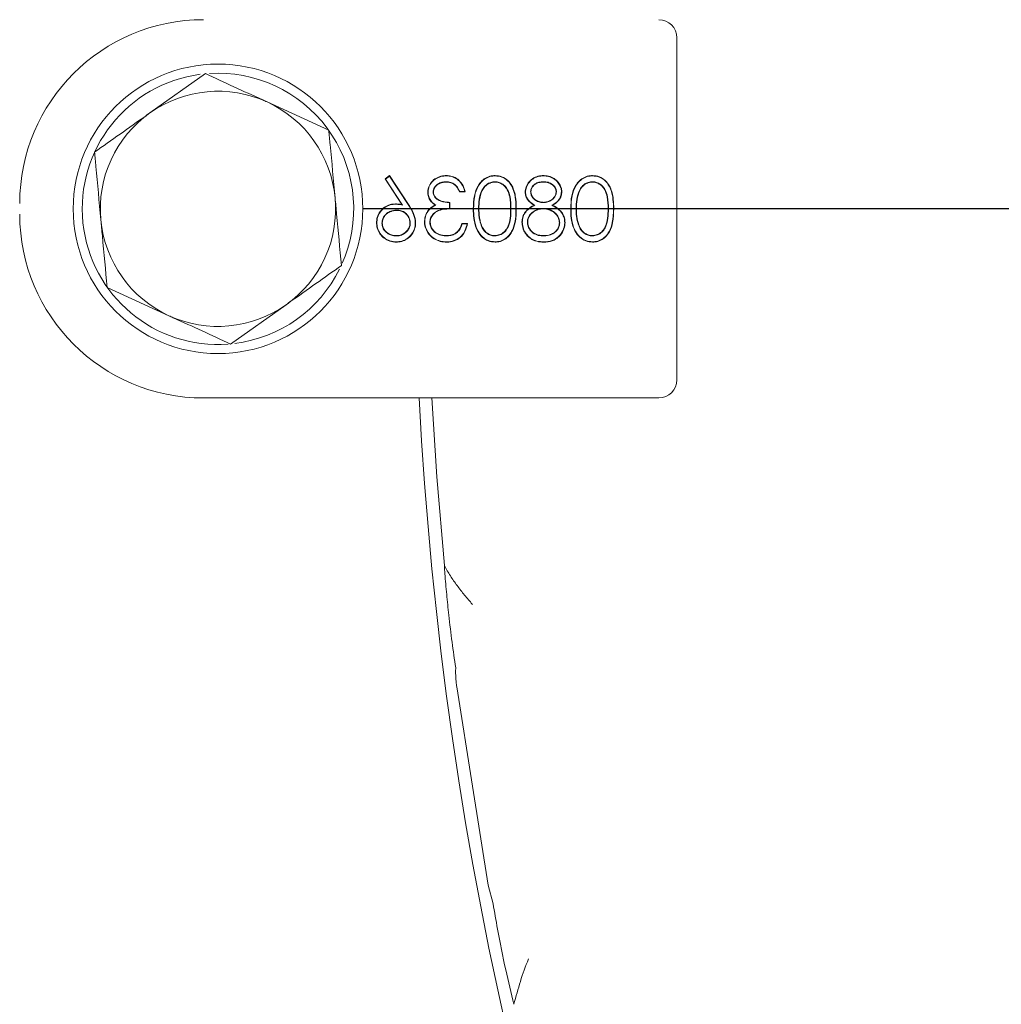
# Model space of a CAD drawing. Extents: x 942 to 4231, y -267 to 2530.
# Drawn here: x 2507 to 2561, y 284 to 339 of the extents above; entities that cross this region are included whole.
import ezdxf

# ---------------------------------------------------------------- set-up
doc = ezdxf.new("R2010")
doc.units = 0
doc.header["$LTSCALE"] = 5
doc.layers.add('SLD-0', color=7, linetype='Continuous')
doc.styles.add('Brunner 2014', font='arial.ttf', dxfattribs={"height": 35})
doc.dimstyles.new('Brunner 2014', dxfattribs={"dimscale": 5, "dimtxt": 35, "dimasz": 5, "dimexe": 3.175, "dimexo": 0, "dimgap": 0.762, "dimtad": 1, "dimdec": 0, "dimrnd": 1e-08, "dimtxsty": 'Brunner 2014', "dimcen": 0.09, "dimdle": 10, "dimclrd": 7, "dimclre": 7, "dimclrt": 7, "dimadec": 1, "dimazin": 2, "dimtfac": 0.666667, "dimtdec": 0, "dimtmove": 0, "dimatfit": 3, "dimldrblk": 'Filled-1', "dimfxl": 1, "dimtolj": 1, "dimlwd": 5, "dimlwe": 5, "dimarcsym": 0})

# ---------------------------------------------------------------- blocks, each defined once
blk = doc.blocks.new('*D118')
at = {"layer": 'Defpoints', "color": 0, "lineweight": 5, "transparency": 16777216}
for p in [(3185.3, 523.805), (2277.694, -49.762), (3185.3, -250.993)]:
    blk.add_point(p, dxfattribs=at)
at = {"layer": 'SLD-0', "color": 7, "linetype": 'Continuous', "lineweight": 5, "transparency": 16777216}
for p, q in [((3185.3, 523.805), (3185.3, -266.868)), ((2277.694, -49.762), (2277.694, -266.868)), ((2302.694, -250.993), (3160.3, -250.993))]:
    blk.add_line(p, q, dxfattribs=at)
at = {"layer": 'SLD-0', "color": 7, "lineweight": 5, "transparency": 16777216}
for points in [[(2302.694, -246.827), (2302.694, -255.16), (2277.694, -250.993)], [(3160.3, -246.827), (3160.3, -255.16), (3185.3, -250.993)]]:
    blk.add_solid(points, dxfattribs=at)
at = {"layer": 'SLD-0', "color": 7, "lineweight": 5, "transparency": 16777216, "insert": (2705.496, -211.443), "char_height": 35, "attachment_point": 2, "style": 'Brunner 2014'}
blk.add_mtext('\\A1;908', dxfattribs=at)
blk = doc.blocks.new('Filled-1')
at = {"color": 0}
for p, q in [((0, 0), (-1, 0.1667)), ((-1, 0.1667), (-1, -0.1667)), ((-1, 0), (0, 0)), ((-1, -0.1667), (0, 0))]:
    blk.add_line(p, q, dxfattribs=at)
at = {"color": 0, "flags": 128}
blk.add_lwpolyline([(-1, -0.1667), (0, 0), (-1, 0.1667), (-1, -0.1667)], dxfattribs=at)
at = {"color": 0}
blk.add_solid([(-1, -0.1667), (0, 0), (-1, 0.1667), (-1, -0.1667)], dxfattribs=at)
blk = doc.blocks.new('*D120')
at = {"layer": 'Defpoints', "color": 0, "lineweight": 5, "transparency": 16777216}
for p in [(2090.837, 627.805), (2507.23, 627.805), (2278.694, -50.762)]:
    blk.add_point(p, dxfattribs=at)
at = {"layer": 'SLD-0', "color": 7, "linetype": 'Continuous', "lineweight": 5, "transparency": 16777216}
for p, q in [((2507.23, 627.805), (2074.962, 627.805)), ((2090.837, -25.762), (2090.837, 602.805)), ((2278.694, -50.762), (2074.962, -50.762))]:
    blk.add_line(p, q, dxfattribs=at)
at = {"layer": 'SLD-0', "color": 7, "lineweight": 5, "transparency": 16777216}
for points in [[(2086.671, 602.805), (2095.004, 602.805), (2090.837, 627.805)], [(2086.671, -25.762), (2095.004, -25.762), (2090.837, -50.762)]]:
    blk.add_solid(points, dxfattribs=at)
at = {"layer": 'SLD-0', "color": 7, "lineweight": 5, "transparency": 16777216, "insert": (2051.287, 288.451), "char_height": 35, "attachment_point": 2, "rotation": 90, "style": 'Brunner 2014'}
blk.add_mtext('\\A1;679', dxfattribs=at)
blk = doc.blocks.new('SW_CENTERMARKSYMBOL_0')
at = {"layer": 'SLD-0', "color": 0}
blk.add_line((5, 0), (207.5, 0), dxfattribs=at)

msp = doc.modelspace()

# ---------------------------------------------------------------- linework, layer by layer
at = {"color": 7, "linetype": 'Continuous', "lineweight": 5}
for p, q in [((2543.43, 337.693), (2543.43, 318.783)), ((2517.385, 335.711), (2514.324, 333.54)), ((2524.206, 332.579), (2520.795, 334.145)), ((2527.564, 330.078), (2527.322, 329.888)), ((2527.322, 329.888), (2528.247, 328.474)), ((2527.346, 329.884), (2527.322, 329.888)), ((2527.559, 330.051), (2527.346, 329.884)), ((2527.346, 329.884), (2528.284, 328.449)), ((2527.559, 330.051), (2527.564, 330.078)), ((2528.593, 328.471), (2527.559, 330.051)), ((2528.608, 328.481), (2527.564, 330.078)), ((2536.051, 330.06), (2536.051, 330.078)), ((2530.691, 329.737), (2530.691, 329.719)), ((2533.383, 329.737), (2533.383, 329.719)), ((2536.068, 329.737), (2536.068, 329.719)), ((2538.768, 329.737), (2538.768, 329.719)), ((2529.691, 329.168), (2529.673, 329.168)), ((2529.969, 329.17), (2529.987, 329.17)), ((2531.423, 329.18), (2531.737, 329.18)), ((2531.435, 329.198), (2531.714, 329.198)), ((2535.076, 329.17), (2535.057, 329.17)), ((2535.353, 329.182), (2535.371, 329.182)), ((2536.781, 329.175), (2536.763, 329.175)), ((2527.884, 328.489), (2527.884, 328.507)), ((2528.284, 328.449), (2528.247, 328.474)), ((2530.118, 328.446), (2530.082, 328.448)), ((2530.866, 328.255), (2530.866, 328.579)), ((2530.884, 328.238), (2530.884, 328.597)), ((2532.204, 328.237), (2532.186, 328.237)), ((2532.481, 328.238), (2532.5, 328.238)), ((2535.593, 328.437), (2535.554, 328.438)), ((2536.048, 328.256), (2536.048, 328.238)), ((2536.056, 328.579), (2536.056, 328.597)), ((2536.527, 328.437), (2536.565, 328.438)), ((2537.588, 328.237), (2537.57, 328.237)), ((2537.866, 328.238), (2537.884, 328.238)), ((2527.95, 328.166), (2527.95, 328.148)), ((2529.717, 328.139), (2529.702, 328.15)), ((2527.142, 327.451), (2527.16, 327.451)), ((2528.704, 327.451), (2528.686, 327.451)), ((2529.789, 327.498), (2529.807, 327.498)), ((2531.871, 327.43), (2531.557, 327.43)), ((2531.849, 327.412), (2531.571, 327.412)), ((2532.615, 327.352), (2532.632, 327.358)), ((2535.174, 327.501), (2535.192, 327.501)), ((2536.96, 327.468), (2536.942, 327.468)), ((2538, 327.352), (2538.017, 327.358)), ((2527.923, 326.739), (2527.923, 326.757)), ((2530.698, 326.739), (2530.699, 326.757)), ((2531.295, 326.932), (2531.283, 326.947)), ((2533.383, 326.739), (2533.383, 326.757)), ((2535.157, 326.794), (2535.143, 326.782)), ((2536.068, 326.739), (2536.068, 326.757)), ((2538.768, 326.739), (2538.768, 326.757)), ((2525.109, 325.613), (2524.952, 325.227)), ((2511.96, 323.897), (2515.371, 322.331)), ((2518.781, 320.765), (2521.843, 322.936)), ((2542.431, 317.783), (2517.283, 317.783)), ((2532.143, 296.333), (2531.275, 301.815)), ((2533.011, 290.851), (2532.143, 296.333)), ((2533.281, 289.83), (2533.011, 290.851))]:
    msp.add_line(p, q, dxfattribs=at)
at = {"color": 7, "linetype": 'Continuous', "lineweight": 5, "flags": 128}
for points in [[(2530.695, 330.06), (2530.695, 330.065), (2530.695, 330.07), (2530.695, 330.078)], [(2533.394, 330.06), (2533.394, 330.065), (2533.394, 330.07), (2533.394, 330.078)], [(2538.778, 330.06), (2538.778, 330.065), (2538.778, 330.07), (2538.778, 330.078)], [(2537.058, 329.18), (2537.064, 329.18), (2537.069, 329.18), (2537.077, 329.18)], [(2526.864, 327.47), (2526.859, 327.47), (2526.853, 327.47), (2526.846, 327.47)], [(2528.981, 327.464), (2528.987, 327.464), (2528.992, 327.464), (2529, 327.464)], [(2529.511, 327.528), (2529.506, 327.528), (2529.501, 327.528), (2529.493, 327.528)], [(2531.571, 327.412), (2531.564, 327.421), (2531.557, 327.43)], [(2534.896, 327.507), (2534.891, 327.507), (2534.885, 327.507), (2534.878, 327.507)], [(2537.238, 327.479), (2537.243, 327.479), (2537.249, 327.479), (2537.256, 327.479)], [(2527.94, 326.416), (2527.94, 326.411), (2527.94, 326.405), (2527.94, 326.398)], [(2530.704, 326.416), (2530.704, 326.411), (2530.704, 326.405), (2530.704, 326.398)], [(2533.394, 326.416), (2533.394, 326.411), (2533.394, 326.405), (2533.394, 326.398)], [(2536.072, 326.416), (2536.072, 326.411), (2536.072, 326.405), (2536.072, 326.398)], [(2538.778, 326.416), (2538.778, 326.411), (2538.778, 326.405), (2538.778, 326.398)], [(2529.9, 317.783), (2530.17, 313.427), (2530.588, 308.515)]]:
    msp.add_lwpolyline(points, dxfattribs=at)
at = {"color": 7, "linetype": 'Continuous', "lineweight": 5}
msp.add_circle((2518.083, 328.238), 8, dxfattribs=at)
for centre, radius, start, end in [((2517.283, 328.538), 10.154, 90, 180), ((2542.431, 337.693), 1, 0, 90), ((2518.083, 328.238), 7.5, 97.5066, 274.2424), ((2518.083, 328.238), 7.5, 339.51, 93.6139), ((2518.083, 328.238), 6.5, 65.3372, 125.3372), ((2518.083, 328.238), 6.5, 5.3372, 65.3372), ((2518.083, 328.238), 6.5, 125.3372, 185.3372), ((2518.083, 328.238), 6.5, 305.3372, 5.3372), ((2517.283, 327.938), 10.154, 180, 270), ((2518.083, 328.238), 6.5, 185.3372, 245.3372), ((2518.083, 328.238), 7.5, 277.1499, 333.6316), ((2518.083, 328.238), 6.5, 245.3372, 305.3372), ((2542.431, 318.783), 1, 270, 0), ((2733.583, 328.238), 204.65, 182.92846, 225)]:
    msp.add_arc(centre, radius, start, end, dxfattribs=at)
for points, knots in [([(2520.795, 334.145), (2520.714, 334.182), (2519.563, 334.711), (2518.434, 335.229), (2517.385, 335.711)], [0, 0, 0, 0, 0.0702148, 1, 1, 1, 1]), ([(2514.324, 333.54), (2514.251, 333.489), (2513.217, 332.756), (2512.204, 332.038), (2511.262, 331.37)], [0, 0, 0, 0, 0.0702148, 1, 1, 1, 1]), ([(2524.555, 328.843), (2524.462, 329.835), (2524.344, 331.1), (2524.23, 332.316), (2524.206, 332.579)], [0, 0, 0, 0, 0.784106, 1, 1, 1, 1]), ([(2511.262, 331.37), (2511.287, 331.107), (2511.4, 329.89), (2511.519, 328.625), (2511.611, 327.633)], [0, 0, 0, 0, 0.215894, 1, 1, 1, 1]), ([(2530.695, 330.078), (2530.652, 330.076), (2530.492, 330.071), (2530.217, 329.993), (2529.923, 329.795), (2529.717, 329.505), (2529.687, 329.281), (2529.673, 329.168)], [0, 0, 0, 0, 0.084668, 0.3179349, 0.556547, 0.7779349, 1, 1, 1, 1]), ([(2530.695, 330.06), (2530.652, 330.058), (2530.494, 330.053), (2530.222, 329.975), (2529.934, 329.78), (2529.733, 329.495), (2529.705, 329.277), (2529.691, 329.168)], [0, 0, 0, 0, 0.086279, 0.320497, 0.55962, 0.78086, 1, 1, 1, 1]), ([(2531.737, 329.18), (2531.726, 329.222), (2531.681, 329.403), (2531.546, 329.681), (2531.265, 329.936), (2530.973, 330.061), (2530.777, 330.073), (2530.695, 330.078)], [0, 0, 0, 0, 0.085823, 0.376795, 0.605983, 0.835502, 1, 1, 1, 1]), ([(2531.714, 329.198), (2531.703, 329.24), (2531.655, 329.419), (2531.515, 329.691), (2531.235, 329.933), (2530.954, 330.046), (2530.769, 330.056), (2530.695, 330.06)], [0, 0, 0, 0, 0.088655, 0.386033, 0.616479, 0.84719, 1, 1, 1, 1]), ([(2533.394, 330.078), (2533.351, 330.076), (2533.196, 330.072), (2532.933, 329.994), (2532.648, 329.795), (2532.391, 329.451), (2532.206, 328.918), (2532.193, 328.48), (2532.186, 328.237)], [0, 0, 0, 0, 0.051906, 0.188699, 0.326438, 0.468411, 0.704553, 1, 1, 1, 1]), ([(2533.394, 330.06), (2533.351, 330.058), (2533.198, 330.054), (2532.938, 329.976), (2532.658, 329.779), (2532.406, 329.439), (2532.224, 328.912), (2532.211, 328.478), (2532.204, 328.237)], [0, 0, 0, 0, 0.052514, 0.188922, 0.32604, 0.467199, 0.704079, 1, 1, 1, 1]), ([(2534.564, 328.237), (2534.563, 328.279), (2534.562, 328.492), (2534.536, 328.923), (2534.399, 329.435), (2534.11, 329.819), (2533.778, 330.038), (2533.521, 330.064), (2533.394, 330.078)], [0, 0, 0, 0, 0.052291, 0.261797, 0.529508, 0.686576, 0.844561, 1, 1, 1, 1]), ([(2534.546, 328.237), (2534.545, 328.279), (2534.544, 328.492), (2534.518, 328.919), (2534.382, 329.426), (2534.098, 329.805), (2533.772, 330.02), (2533.519, 330.047), (2533.394, 330.06)], [0, 0, 0, 0, 0.052906, 0.264881, 0.531823, 0.688201, 0.845512, 1, 1, 1, 1]), ([(2536.051, 330.078), (2536.008, 330.076), (2535.856, 330.071), (2535.597, 329.997), (2535.319, 329.81), (2535.122, 329.539), (2535.063, 329.309), (2535.058, 329.186), (2535.057, 329.17)], [0, 0, 0, 0, 0.086052, 0.306691, 0.532652, 0.752073, 0.967388, 1, 1, 1, 1]), ([(2536.051, 330.06), (2536.008, 330.058), (2535.858, 330.053), (2535.603, 329.979), (2535.329, 329.794), (2535.138, 329.528), (2535.081, 329.303), (2535.076, 329.184), (2535.076, 329.17)], [0, 0, 0, 0, 0.087731, 0.309268, 0.535687, 0.754812, 0.96985, 1, 1, 1, 1]), ([(2537.077, 329.18), (2537.074, 329.222), (2537.068, 329.347), (2536.992, 329.551), (2536.833, 329.781), (2536.584, 329.965), (2536.307, 330.064), (2536.124, 330.074), (2536.051, 330.078)], [0, 0, 0, 0, 0.084969, 0.247407, 0.425472, 0.636639, 0.853741, 1, 1, 1, 1]), ([(2537.058, 329.18), (2537.056, 329.222), (2537.05, 329.345), (2536.974, 329.546), (2536.816, 329.772), (2536.57, 329.951), (2536.3, 330.047), (2536.122, 330.056), (2536.051, 330.06)], [0, 0, 0, 0, 0.08661, 0.249511, 0.428073, 0.638879, 0.856501, 1, 1, 1, 1]), ([(2538.778, 330.078), (2538.736, 330.076), (2538.581, 330.072), (2538.318, 329.994), (2538.032, 329.795), (2537.776, 329.451), (2537.59, 328.918), (2537.577, 328.48), (2537.57, 328.237)], [0, 0, 0, 0, 0.0519058, 0.1886985, 0.3264376, 0.4684106, 0.7045526, 1, 1, 1, 1]), ([(2538.778, 330.06), (2538.736, 330.058), (2538.582, 330.054), (2538.323, 329.976), (2538.043, 329.779), (2537.79, 329.439), (2537.608, 328.912), (2537.595, 328.478), (2537.588, 328.237)], [0, 0, 0, 0, 0.052514, 0.188922, 0.32604, 0.467199, 0.704079, 1, 1, 1, 1]), ([(2539.948, 328.237), (2539.948, 328.279), (2539.946, 328.492), (2539.92, 328.923), (2539.784, 329.435), (2539.495, 329.819), (2539.163, 330.038), (2538.906, 330.064), (2538.778, 330.078)], [0, 0, 0, 0, 0.052291, 0.261797, 0.529508, 0.686576, 0.844561, 1, 1, 1, 1]), ([(2539.93, 328.237), (2539.93, 328.279), (2539.928, 328.492), (2539.902, 328.919), (2539.767, 329.426), (2539.482, 329.805), (2539.156, 330.02), (2538.903, 330.047), (2538.778, 330.06)], [0, 0, 0, 0, 0.052906, 0.264881, 0.531823, 0.688201, 0.845512, 1, 1, 1, 1]), ([(2529.969, 329.17), (2529.972, 329.213), (2529.978, 329.299), (2530.042, 329.439), (2530.162, 329.57), (2530.343, 329.685), (2530.529, 329.731), (2530.649, 329.735), (2530.691, 329.737)], [0, 0, 0, 0, 0.126503, 0.253377, 0.445284, 0.644207, 0.877599, 1, 1, 1, 1]), ([(2529.987, 329.17), (2529.987, 329.175), (2529.987, 329.186), (2529.988, 329.202), (2529.989, 329.218), (2529.991, 329.234), (2529.993, 329.249), (2529.996, 329.265), (2530, 329.281), (2530.004, 329.296), (2530.009, 329.311), (2530.014, 329.326), (2530.02, 329.341), (2530.026, 329.356), (2530.033, 329.37), (2530.04, 329.385), (2530.048, 329.399), (2530.056, 329.412), (2530.065, 329.426), (2530.074, 329.439), (2530.084, 329.452), (2530.094, 329.464), (2530.104, 329.476), (2530.115, 329.488), (2530.126, 329.5), (2530.137, 329.511), (2530.148, 329.522), (2530.16, 329.533), (2530.172, 329.544), (2530.184, 329.554), (2530.197, 329.564), (2530.21, 329.574), (2530.22, 329.582), (2530.231, 329.589), (2530.242, 329.597), (2530.255, 329.606), (2530.269, 329.614), (2530.283, 329.622), (2530.297, 329.63), (2530.311, 329.637), (2530.325, 329.644), (2530.34, 329.651), (2530.355, 329.657), (2530.37, 329.663), (2530.384, 329.669), (2530.4, 329.674), (2530.415, 329.679), (2530.43, 329.684), (2530.443, 329.687), (2530.456, 329.691), (2530.469, 329.694), (2530.484, 329.697), (2530.5, 329.701), (2530.516, 329.703), (2530.531, 329.706), (2530.547, 329.709), (2530.563, 329.711), (2530.579, 329.713), (2530.595, 329.714), (2530.611, 329.715), (2530.627, 329.716), (2530.643, 329.717), (2530.659, 329.718), (2530.675, 329.718), (2530.685, 329.719), (2530.691, 329.719)], [0, 0, 0, 0, 0.016122, 0.032245, 0.04837, 0.064497, 0.080623, 0.096748, 0.112873, 0.128997, 0.145121, 0.161246, 0.17737, 0.193495, 0.20962, 0.225745, 0.24187, 0.257995, 0.274119, 0.290243, 0.306368, 0.322492, 0.338616, 0.354739, 0.370863, 0.386987, 0.40311, 0.419234, 0.435357, 0.45148, 0.467603, 0.483726, 0.499849, 0.507911, 0.524034, 0.540158, 0.556281, 0.572405, 0.588528, 0.604652, 0.620775, 0.636899, 0.653022, 0.669145, 0.685268, 0.701392, 0.717515, 0.733638, 0.749761, 0.757823, 0.773946, 0.790069, 0.806192, 0.822314, 0.838437, 0.85456, 0.870683, 0.886806, 0.902929, 0.919052, 0.935175, 0.951297, 0.96742, 0.98371, 1, 1, 1, 1]), ([(2530.691, 329.737), (2530.734, 329.735), (2530.861, 329.73), (2531.066, 329.667), (2531.294, 329.485), (2531.383, 329.304), (2531.435, 329.198)], [0, 0, 0, 0, 0.130687, 0.389743, 0.642527, 1, 1, 1, 1]), ([(2530.691, 329.719), (2530.733, 329.717), (2530.859, 329.712), (2531.06, 329.65), (2531.284, 329.468), (2531.371, 329.288), (2531.423, 329.18)], [0, 0, 0, 0, 0.131905, 0.387418, 0.636126, 1, 1, 1, 1]), ([(2532.481, 328.238), (2532.482, 328.281), (2532.484, 328.494), (2532.519, 328.88), (2532.665, 329.305), (2532.905, 329.58), (2533.14, 329.714), (2533.309, 329.73), (2533.383, 329.737)], [0, 0, 0, 0, 0.065743, 0.329683, 0.596147, 0.74087, 0.885655, 1, 1, 1, 1]), ([(2532.5, 328.238), (2532.5, 328.281), (2532.502, 328.494), (2532.538, 328.879), (2532.684, 329.303), (2532.924, 329.571), (2533.152, 329.698), (2533.313, 329.712), (2533.383, 329.719)], [0, 0, 0, 0, 0.066722, 0.334606, 0.605166, 0.748102, 0.890994, 1, 1, 1, 1]), ([(2533.383, 329.737), (2533.426, 329.735), (2533.542, 329.729), (2533.727, 329.661), (2533.931, 329.519), (2534.119, 329.265), (2534.258, 328.823), (2534.264, 328.462), (2534.268, 328.238)], [0, 0, 0, 0, 0.065719, 0.178335, 0.29854, 0.444667, 0.656595, 1, 1, 1, 1]), ([(2533.383, 329.719), (2533.426, 329.716), (2533.54, 329.71), (2533.722, 329.643), (2533.922, 329.503), (2534.104, 329.252), (2534.24, 328.817), (2534.246, 328.459), (2534.25, 328.238)], [0, 0, 0, 0, 0.066699, 0.178572, 0.297928, 0.443041, 0.655393, 1, 1, 1, 1]), ([(2535.353, 329.182), (2535.357, 329.225), (2535.365, 329.324), (2535.45, 329.481), (2535.595, 329.627), (2535.817, 329.724), (2535.979, 329.732), (2536.068, 329.737)], [0, 0, 0, 0, 0.1281, 0.295403, 0.519214, 0.732857, 1, 1, 1, 1]), ([(2535.371, 329.182), (2535.375, 329.225), (2535.384, 329.323), (2535.469, 329.475), (2535.611, 329.616), (2535.826, 329.707), (2535.982, 329.714), (2536.068, 329.719)], [0, 0, 0, 0, 0.131962, 0.299706, 0.523119, 0.736082, 1, 1, 1, 1]), ([(2536.068, 329.737), (2536.111, 329.736), (2536.24, 329.732), (2536.452, 329.671), (2536.639, 329.532), (2536.76, 329.359), (2536.774, 329.238), (2536.781, 329.175)], [0, 0, 0, 0, 0.127592, 0.386183, 0.642273, 0.811817, 1, 1, 1, 1]), ([(2536.068, 329.719), (2536.111, 329.717), (2536.24, 329.713), (2536.388, 329.67), (2536.49, 329.612), (2536.52, 329.592), (2536.536, 329.58), (2536.549, 329.571), (2536.561, 329.561), (2536.573, 329.552), (2536.585, 329.542), (2536.596, 329.531), (2536.607, 329.521), (2536.618, 329.51), (2536.629, 329.499), (2536.639, 329.488), (2536.649, 329.476), (2536.659, 329.464), (2536.669, 329.452), (2536.678, 329.44), (2536.686, 329.427), (2536.695, 329.414), (2536.703, 329.401), (2536.71, 329.387), (2536.717, 329.374), (2536.724, 329.36), (2536.73, 329.346), (2536.735, 329.331), (2536.74, 329.317), (2536.745, 329.302), (2536.749, 329.287), (2536.752, 329.272), (2536.756, 329.257), (2536.758, 329.242), (2536.76, 329.227), (2536.761, 329.211), (2536.762, 329.194), (2536.762, 329.182), (2536.763, 329.175)], [0, 0, 0, 0, 0.130881, 0.396325, 0.459273, 0.490724, 0.506446, 0.522168, 0.537891, 0.553613, 0.569336, 0.585058, 0.600781, 0.616503, 0.632226, 0.647949, 0.663671, 0.679394, 0.695117, 0.71084, 0.726563, 0.742286, 0.75801, 0.773734, 0.789459, 0.805183, 0.820907, 0.83663, 0.852353, 0.868076, 0.883799, 0.899523, 0.915247, 0.930971, 0.946697, 0.962422, 0.978145, 1, 1, 1, 1]), ([(2537.866, 328.238), (2537.867, 328.281), (2537.869, 328.494), (2537.904, 328.88), (2538.049, 329.305), (2538.29, 329.58), (2538.525, 329.714), (2538.693, 329.73), (2538.768, 329.737)], [0, 0, 0, 0, 0.0657431, 0.3296833, 0.5961471, 0.7408705, 0.8856555, 1, 1, 1, 1]), ([(2537.884, 328.238), (2537.885, 328.281), (2537.887, 328.494), (2537.923, 328.879), (2538.068, 329.303), (2538.309, 329.571), (2538.537, 329.698), (2538.698, 329.712), (2538.768, 329.719)], [0, 0, 0, 0, 0.066722, 0.334606, 0.605166, 0.748102, 0.890994, 1, 1, 1, 1]), ([(2538.768, 329.737), (2538.81, 329.735), (2538.926, 329.729), (2539.112, 329.661), (2539.316, 329.519), (2539.504, 329.265), (2539.642, 328.823), (2539.649, 328.462), (2539.653, 328.238)], [0, 0, 0, 0, 0.065719, 0.178335, 0.29854, 0.444667, 0.656595, 1, 1, 1, 1]), ([(2538.768, 329.719), (2538.81, 329.716), (2538.925, 329.71), (2539.107, 329.643), (2539.306, 329.503), (2539.489, 329.252), (2539.624, 328.817), (2539.631, 328.459), (2539.634, 328.238)], [0, 0, 0, 0, 0.066699, 0.178572, 0.297928, 0.443041, 0.655393, 1, 1, 1, 1]), ([(2524.904, 325.106), (2524.816, 326.048), (2524.701, 327.28), (2524.583, 328.545), (2524.555, 328.843)], [0, 0, 0, 0, 0.764304, 1, 1, 1, 1]), ([(2529.673, 329.168), (2529.674, 329.126), (2529.679, 328.997), (2529.745, 328.788), (2529.892, 328.585), (2530.022, 328.491), (2530.082, 328.448)], [0, 0, 0, 0, 0.147935, 0.446045, 0.745658, 1, 1, 1, 1]), ([(2529.691, 329.168), (2529.692, 329.126), (2529.697, 328.999), (2529.762, 328.794), (2529.914, 328.588), (2530.05, 328.493), (2530.118, 328.446)], [0, 0, 0, 0, 0.145647, 0.432656, 0.720766, 1, 1, 1, 1]), ([(2530.866, 328.579), (2530.824, 328.58), (2530.629, 328.586), (2530.371, 328.653), (2530.13, 328.801), (2530.011, 328.95), (2529.973, 329.084), (2529.969, 329.156), (2529.969, 329.17)], [0, 0, 0, 0, 0.108014, 0.494127, 0.655339, 0.818182, 0.964863, 1, 1, 1, 1]), ([(2530.884, 328.597), (2530.842, 328.598), (2530.651, 328.602), (2530.397, 328.664), (2530.155, 328.803), (2530.039, 328.94), (2529.992, 329.072), (2529.988, 329.145), (2529.987, 329.17)], [0, 0, 0, 0, 0.108867, 0.488175, 0.650366, 0.814426, 0.935886, 1, 1, 1, 1]), ([(2531.435, 329.198), (2531.433, 329.195), (2531.429, 329.189), (2531.425, 329.183), (2531.423, 329.18)], [0, 0, 0, 0, 0.5, 1, 1, 1, 1]), ([(2531.714, 329.198), (2531.718, 329.195), (2531.725, 329.189), (2531.733, 329.183), (2531.737, 329.18)], [0, 0, 0, 0, 0.5, 1, 1, 1, 1]), ([(2535.057, 329.17), (2535.059, 329.127), (2535.064, 329.009), (2535.128, 328.819), (2535.291, 328.6), (2535.456, 328.498), (2535.554, 328.438)], [0, 0, 0, 0, 0.137324, 0.380899, 0.631902, 1, 1, 1, 1]), ([(2535.076, 329.17), (2535.077, 329.127), (2535.082, 329.01), (2535.146, 328.824), (2535.313, 328.602), (2535.486, 328.5), (2535.593, 328.437)], [0, 0, 0, 0, 0.1352775, 0.3698137, 0.6110646, 1, 1, 1, 1]), ([(2536.056, 328.579), (2536.013, 328.581), (2535.884, 328.587), (2535.688, 328.656), (2535.502, 328.798), (2535.38, 328.979), (2535.362, 329.117), (2535.353, 329.182)], [0, 0, 0, 0, 0.125644, 0.380106, 0.594857, 0.809918, 1, 1, 1, 1]), ([(2536.056, 328.597), (2536.05, 328.597), (2536.04, 328.597), (2536.024, 328.598), (2536.008, 328.599), (2535.992, 328.6), (2535.976, 328.601), (2535.96, 328.603), (2535.944, 328.605), (2535.928, 328.607), (2535.913, 328.61), (2535.897, 328.613), (2535.881, 328.617), (2535.866, 328.621), (2535.851, 328.625), (2535.835, 328.629), (2535.82, 328.634), (2535.805, 328.639), (2535.79, 328.645), (2535.775, 328.65), (2535.76, 328.656), (2535.745, 328.663), (2535.731, 328.669), (2535.716, 328.676), (2535.702, 328.683), (2535.688, 328.691), (2535.674, 328.699), (2535.66, 328.707), (2535.647, 328.715), (2535.634, 328.724), (2535.62, 328.733), (2535.608, 328.743), (2535.595, 328.753), (2535.583, 328.763), (2535.57, 328.773), (2535.559, 328.784), (2535.549, 328.793), (2535.54, 328.802), (2535.53, 328.812), (2535.519, 328.824), (2535.509, 328.836), (2535.499, 328.848), (2535.489, 328.861), (2535.479, 328.874), (2535.47, 328.887), (2535.461, 328.9), (2535.453, 328.914), (2535.445, 328.927), (2535.437, 328.941), (2535.43, 328.956), (2535.423, 328.97), (2535.416, 328.984), (2535.409, 328.999), (2535.403, 329.014), (2535.398, 329.029), (2535.393, 329.041), (2535.39, 329.054), (2535.386, 329.067), (2535.382, 329.082), (2535.379, 329.098), (2535.377, 329.114), (2535.375, 329.13), (2535.374, 329.146), (2535.372, 329.163), (2535.372, 329.175), (2535.371, 329.182)], [0, 0, 0, 0, 0.016062, 0.032124, 0.048186, 0.064249, 0.080311, 0.096374, 0.112438, 0.128501, 0.144564, 0.160627, 0.17669, 0.192753, 0.208815, 0.224878, 0.240941, 0.257004, 0.273066, 0.289129, 0.305192, 0.321255, 0.337317, 0.35338, 0.369443, 0.385506, 0.401569, 0.417632, 0.433695, 0.449758, 0.465821, 0.481885, 0.497948, 0.514011, 0.530074, 0.546138, 0.562201, 0.570232, 0.586295, 0.602359, 0.618422, 0.634485, 0.650549, 0.666612, 0.682675, 0.698739, 0.714802, 0.730865, 0.746929, 0.762991, 0.779054, 0.795117, 0.81118, 0.827244, 0.843308, 0.859372, 0.867403, 0.883468, 0.899534, 0.915599, 0.931663, 0.947727, 0.96379, 0.979853, 1, 1, 1, 1]), ([(2536.781, 329.175), (2536.777, 329.132), (2536.769, 329.034), (2536.686, 328.876), (2536.533, 328.724), (2536.312, 328.601), (2536.143, 328.586), (2536.056, 328.579)], [0, 0, 0, 0, 0.124874, 0.282, 0.508411, 0.748557, 1, 1, 1, 1]), ([(2536.763, 329.175), (2536.759, 329.132), (2536.751, 329.035), (2536.666, 328.88), (2536.513, 328.731), (2536.297, 328.616), (2536.136, 328.603), (2536.056, 328.597)], [0, 0, 0, 0, 0.128476, 0.286873, 0.518127, 0.761546, 1, 1, 1, 1]), ([(2536.527, 328.437), (2536.564, 328.457), (2536.698, 328.529), (2536.886, 328.682), (2537.032, 328.927), (2537.05, 329.097), (2537.058, 329.18)], [0, 0, 0, 0, 0.1329661, 0.4730705, 0.7428696, 1, 1, 1, 1]), ([(2536.565, 328.438), (2536.603, 328.458), (2536.735, 328.53), (2536.918, 328.692), (2537.054, 328.937), (2537.069, 329.103), (2537.077, 329.18)], [0, 0, 0, 0, 0.135024, 0.477636, 0.757366, 1, 1, 1, 1]), ([(2527.884, 328.507), (2527.842, 328.506), (2527.686, 328.501), (2527.421, 328.427), (2527.14, 328.224), (2526.929, 327.944), (2526.853, 327.673), (2526.847, 327.514), (2526.846, 327.47)], [0, 0, 0, 0, 0.078501, 0.286361, 0.494282, 0.706842, 0.919378, 1, 1, 1, 1]), ([(2527.884, 328.489), (2527.842, 328.488), (2527.688, 328.483), (2527.428, 328.409), (2527.152, 328.21), (2526.946, 327.935), (2526.871, 327.669), (2526.866, 327.513), (2526.864, 327.47)], [0, 0, 0, 0, 0.079898, 0.287029, 0.494801, 0.707527, 0.919806, 1, 1, 1, 1]), ([(2528.247, 328.474), (2528.205, 328.48), (2528.124, 328.493), (2528.003, 328.504), (2527.924, 328.506), (2527.884, 328.507)], [0, 0, 0, 0, 0.350476, 0.674671, 1, 1, 1, 1]), ([(2528.284, 328.449), (2528.242, 328.456), (2528.155, 328.47), (2528.022, 328.486), (2527.93, 328.488), (2527.884, 328.489)], [0, 0, 0, 0, 0.3172007, 0.6577749, 1, 1, 1, 1]), ([(2528.981, 327.464), (2528.98, 327.507), (2528.972, 327.699), (2528.858, 328.054), (2528.685, 328.326), (2528.593, 328.471)], [0, 0, 0, 0, 0.116945, 0.529383, 1, 1, 1, 1]), ([(2529, 327.464), (2528.998, 327.507), (2528.99, 327.7), (2528.876, 328.059), (2528.702, 328.334), (2528.608, 328.481)], [0, 0, 0, 0, 0.115822, 0.527246, 1, 1, 1, 1]), ([(2530.082, 328.448), (2530.043, 328.43), (2529.966, 328.392), (2529.832, 328.299), (2529.753, 328.208), (2529.702, 328.15)], [0, 0, 0, 0, 0.262141, 0.524901, 1, 1, 1, 1]), ([(2530.118, 328.446), (2530.079, 328.427), (2530.002, 328.391), (2529.895, 328.322), (2529.797, 328.238), (2529.744, 328.172), (2529.717, 328.139)], [0, 0, 0, 0, 0.250112, 0.500947, 0.747996, 1, 1, 1, 1]), ([(2529.789, 327.498), (2529.792, 327.541), (2529.798, 327.653), (2529.874, 327.841), (2530.031, 328.031), (2530.303, 328.19), (2530.594, 328.236), (2530.798, 328.25), (2530.866, 328.255)], [0, 0, 0, 0, 0.087198, 0.228665, 0.407033, 0.581295, 0.860806, 1, 1, 1, 1]), ([(2529.807, 327.498), (2529.81, 327.54), (2529.816, 327.651), (2529.893, 327.836), (2530.047, 328.021), (2530.317, 328.175), (2530.608, 328.22), (2530.814, 328.233), (2530.884, 328.238)], [0, 0, 0, 0, 0.087809, 0.226972, 0.402843, 0.574103, 0.855285, 1, 1, 1, 1]), ([(2530.866, 328.579), (2530.869, 328.582), (2530.875, 328.588), (2530.881, 328.594), (2530.884, 328.597)], [0, 0, 0, 0, 0.5, 1, 1, 1, 1]), ([(2530.866, 328.255), (2530.869, 328.252), (2530.875, 328.247), (2530.881, 328.241), (2530.884, 328.238)], [0, 0, 0, 0, 0.5, 1, 1, 1, 1]), ([(2532.186, 328.237), (2532.186, 328.194), (2532.189, 327.981), (2532.218, 327.553), (2532.372, 327.046), (2532.663, 326.66), (2533.003, 326.439), (2533.265, 326.412), (2533.394, 326.398)], [0, 0, 0, 0, 0.051982, 0.260336, 0.522888, 0.68282, 0.843677, 1, 1, 1, 1]), ([(2532.204, 328.237), (2532.204, 328.194), (2532.207, 327.981), (2532.236, 327.555), (2532.389, 327.054), (2532.676, 326.673), (2533.011, 326.456), (2533.267, 326.43), (2533.394, 326.416)], [0, 0, 0, 0, 0.0525902, 0.2633898, 0.5258079, 0.6849358, 0.8449948, 1, 1, 1, 1]), ([(2532.615, 327.352), (2532.602, 327.392), (2532.561, 327.514), (2532.516, 327.723), (2532.487, 327.979), (2532.483, 328.152), (2532.481, 328.238)], [0, 0, 0, 0, 0.141897, 0.426276, 0.712121, 1, 1, 1, 1]), ([(2532.632, 327.358), (2532.619, 327.398), (2532.578, 327.52), (2532.533, 327.728), (2532.505, 327.983), (2532.501, 328.153), (2532.5, 328.238)], [0, 0, 0, 0, 0.142885, 0.429255, 0.713634, 1, 1, 1, 1]), ([(2534.268, 328.238), (2534.268, 328.195), (2534.266, 327.982), (2534.245, 327.624), (2534.127, 327.22), (2533.92, 326.943), (2533.67, 326.775), (2533.477, 326.751), (2533.383, 326.739)], [0, 0, 0, 0, 0.065722, 0.329133, 0.551782, 0.703356, 0.855364, 1, 1, 1, 1]), ([(2534.25, 328.238), (2534.249, 328.195), (2534.247, 327.982), (2534.227, 327.628), (2534.11, 327.229), (2533.909, 326.958), (2533.664, 326.792), (2533.475, 326.769), (2533.383, 326.757)], [0, 0, 0, 0, 0.0666946, 0.3340096, 0.5539924, 0.7048771, 0.8562164, 1, 1, 1, 1]), ([(2533.394, 326.398), (2533.436, 326.4), (2533.591, 326.404), (2533.848, 326.483), (2534.129, 326.68), (2534.372, 327.014), (2534.547, 327.547), (2534.558, 327.982), (2534.564, 328.237)], [0, 0, 0, 0, 0.052351, 0.189737, 0.322521, 0.467424, 0.689151, 1, 1, 1, 1]), ([(2533.394, 326.416), (2533.436, 326.418), (2533.589, 326.423), (2533.842, 326.5), (2534.118, 326.695), (2534.356, 327.024), (2534.529, 327.552), (2534.54, 327.984), (2534.546, 328.237)], [0, 0, 0, 0, 0.052969, 0.189471, 0.321698, 0.46561, 0.687494, 1, 1, 1, 1]), ([(2535.554, 328.438), (2535.517, 328.418), (2535.355, 328.333), (2535.122, 328.162), (2534.93, 327.871), (2534.882, 327.649), (2534.878, 327.528), (2534.878, 327.507)], [0, 0, 0, 0, 0.105256, 0.451675, 0.700569, 0.949969, 1, 1, 1, 1]), ([(2535.593, 328.437), (2535.555, 328.418), (2535.39, 328.332), (2535.151, 328.166), (2534.953, 327.879), (2534.9, 327.656), (2534.897, 327.532), (2534.896, 327.507)], [0, 0, 0, 0, 0.104075, 0.454638, 0.696794, 0.939568, 1, 1, 1, 1]), ([(2535.174, 327.501), (2535.176, 327.544), (2535.182, 327.656), (2535.26, 327.849), (2535.431, 328.045), (2535.677, 328.203), (2535.898, 328.252), (2536.024, 328.256), (2536.048, 328.256)], [0, 0, 0, 0, 0.100631, 0.263227, 0.479127, 0.702881, 0.942192, 1, 1, 1, 1]), ([(2535.192, 327.501), (2535.194, 327.544), (2535.201, 327.654), (2535.278, 327.843), (2535.447, 328.034), (2535.689, 328.189), (2535.904, 328.234), (2536.026, 328.237), (2536.048, 328.238)], [0, 0, 0, 0, 0.1029362, 0.2646603, 0.4817621, 0.7071662, 0.9459059, 1, 1, 1, 1]), ([(2536.048, 328.256), (2536.091, 328.255), (2536.239, 328.25), (2536.491, 328.182), (2536.737, 328.004), (2536.908, 327.775), (2536.957, 327.585), (2536.96, 327.483), (2536.96, 327.468)], [0, 0, 0, 0, 0.096031, 0.335155, 0.572116, 0.768717, 0.966717, 1, 1, 1, 1]), ([(2536.048, 328.238), (2536.091, 328.237), (2536.219, 328.232), (2536.45, 328.177), (2536.699, 328.017), (2536.883, 327.789), (2536.938, 327.589), (2536.941, 327.488), (2536.942, 327.468)], [0, 0, 0, 0, 0.098122, 0.295965, 0.536108, 0.76808, 0.953627, 1, 1, 1, 1]), ([(2537.238, 327.479), (2537.236, 327.521), (2537.231, 327.65), (2537.169, 327.874), (2536.982, 328.153), (2536.74, 328.327), (2536.569, 328.415), (2536.527, 328.437)], [0, 0, 0, 0, 0.101355, 0.306034, 0.542252, 0.886205, 1, 1, 1, 1]), ([(2537.256, 327.479), (2537.254, 327.521), (2537.249, 327.65), (2537.188, 327.876), (2537.003, 328.159), (2536.766, 328.332), (2536.601, 328.419), (2536.565, 328.438)], [0, 0, 0, 0, 0.102516, 0.309467, 0.5528, 0.901979, 1, 1, 1, 1]), ([(2537.57, 328.237), (2537.571, 328.194), (2537.573, 327.981), (2537.602, 327.553), (2537.757, 327.046), (2538.048, 326.66), (2538.388, 326.439), (2538.649, 326.412), (2538.778, 326.398)], [0, 0, 0, 0, 0.051982, 0.260336, 0.522888, 0.68282, 0.843677, 1, 1, 1, 1]), ([(2537.588, 328.237), (2537.589, 328.194), (2537.592, 327.981), (2537.62, 327.555), (2537.774, 327.054), (2538.061, 326.673), (2538.395, 326.456), (2538.652, 326.43), (2538.778, 326.416)], [0, 0, 0, 0, 0.05259, 0.26339, 0.525808, 0.684936, 0.844995, 1, 1, 1, 1]), ([(2538, 327.352), (2537.986, 327.392), (2537.946, 327.514), (2537.9, 327.723), (2537.871, 327.979), (2537.868, 328.152), (2537.866, 328.238)], [0, 0, 0, 0, 0.141897, 0.426276, 0.712121, 1, 1, 1, 1]), ([(2538.017, 327.358), (2538.003, 327.398), (2537.963, 327.52), (2537.918, 327.728), (2537.889, 327.983), (2537.886, 328.153), (2537.884, 328.238)], [0, 0, 0, 0, 0.142885, 0.429255, 0.713634, 1, 1, 1, 1]), ([(2539.653, 328.238), (2539.652, 328.195), (2539.65, 327.982), (2539.63, 327.624), (2539.511, 327.22), (2539.304, 326.943), (2539.055, 326.775), (2538.862, 326.751), (2538.768, 326.739)], [0, 0, 0, 0, 0.065722, 0.329133, 0.551782, 0.703356, 0.855364, 1, 1, 1, 1]), ([(2539.634, 328.238), (2539.634, 328.195), (2539.632, 327.982), (2539.612, 327.628), (2539.495, 327.229), (2539.293, 326.958), (2539.049, 326.792), (2538.86, 326.769), (2538.768, 326.757)], [0, 0, 0, 0, 0.066695, 0.33401, 0.553992, 0.704877, 0.856216, 1, 1, 1, 1]), ([(2538.778, 326.398), (2538.821, 326.4), (2538.975, 326.404), (2539.233, 326.483), (2539.514, 326.68), (2539.756, 327.014), (2539.932, 327.547), (2539.942, 327.982), (2539.948, 328.237)], [0, 0, 0, 0, 0.052351, 0.189737, 0.322521, 0.467424, 0.689151, 1, 1, 1, 1]), ([(2538.778, 326.416), (2538.821, 326.418), (2538.973, 326.423), (2539.227, 326.5), (2539.503, 326.695), (2539.741, 327.024), (2539.914, 327.552), (2539.924, 327.984), (2539.93, 328.237)], [0, 0, 0, 0, 0.052969, 0.189471, 0.321698, 0.46561, 0.687494, 1, 1, 1, 1]), ([(2527.142, 327.451), (2527.144, 327.494), (2527.15, 327.611), (2527.221, 327.79), (2527.371, 327.965), (2527.578, 328.106), (2527.788, 328.161), (2527.916, 328.165), (2527.95, 328.166)], [0, 0, 0, 0, 0.107228, 0.292931, 0.470135, 0.677751, 0.914259, 1, 1, 1, 1]), ([(2527.16, 327.451), (2527.162, 327.494), (2527.168, 327.608), (2527.237, 327.782), (2527.382, 327.95), (2527.584, 328.089), (2527.79, 328.143), (2527.916, 328.147), (2527.95, 328.148)], [0, 0, 0, 0, 0.109865, 0.291868, 0.467463, 0.674973, 0.912176, 1, 1, 1, 1]), ([(2527.95, 328.166), (2527.993, 328.165), (2528.122, 328.16), (2528.329, 328.098), (2528.528, 327.942), (2528.663, 327.737), (2528.7, 327.562), (2528.703, 327.467), (2528.704, 327.451)], [0, 0, 0, 0, 0.110563, 0.334856, 0.54647, 0.754579, 0.958271, 1, 1, 1, 1]), ([(2527.95, 328.148), (2527.993, 328.147), (2528.122, 328.142), (2528.327, 328.079), (2528.52, 327.923), (2528.65, 327.722), (2528.682, 327.553), (2528.685, 327.464), (2528.686, 327.451)], [0, 0, 0, 0, 0.113359, 0.343085, 0.554066, 0.762775, 0.965552, 1, 1, 1, 1]), ([(2529.702, 328.15), (2529.678, 328.115), (2529.621, 328.033), (2529.53, 327.846), (2529.497, 327.665), (2529.494, 327.543), (2529.493, 327.528)], [0, 0, 0, 0, 0.191848, 0.446983, 0.932512, 1, 1, 1, 1]), ([(2529.717, 328.139), (2529.692, 328.104), (2529.636, 328.023), (2529.547, 327.837), (2529.515, 327.661), (2529.512, 327.541), (2529.511, 327.528)], [0, 0, 0, 0, 0.19538, 0.450377, 0.9375, 1, 1, 1, 1]), ([(2511.611, 327.633), (2511.639, 327.335), (2511.757, 326.071), (2511.872, 324.839), (2511.96, 323.897)], [0, 0, 0, 0, 0.2356956, 1, 1, 1, 1]), ([(2526.846, 327.47), (2526.847, 327.428), (2526.852, 327.271), (2526.924, 327.004), (2527.12, 326.717), (2527.405, 326.511), (2527.691, 326.41), (2527.876, 326.401), (2527.94, 326.398)], [0, 0, 0, 0, 0.075106, 0.276527, 0.47721, 0.674418, 0.887556, 1, 1, 1, 1]), ([(2526.864, 327.47), (2526.865, 327.428), (2526.87, 327.273), (2526.942, 327.01), (2527.135, 326.729), (2527.414, 326.527), (2527.695, 326.428), (2527.877, 326.419), (2527.94, 326.416)], [0, 0, 0, 0, 0.076381, 0.277601, 0.47787, 0.674808, 0.888054, 1, 1, 1, 1]), ([(2527.923, 326.739), (2527.88, 326.741), (2527.752, 326.746), (2527.542, 326.811), (2527.329, 326.968), (2527.169, 327.189), (2527.151, 327.365), (2527.142, 327.451)], [0, 0, 0, 0, 0.109414, 0.327661, 0.552111, 0.780569, 1, 1, 1, 1]), ([(2527.923, 326.757), (2527.88, 326.759), (2527.754, 326.764), (2527.547, 326.829), (2527.34, 326.984), (2527.186, 327.198), (2527.168, 327.369), (2527.16, 327.451)], [0, 0, 0, 0, 0.112138, 0.331357, 0.555966, 0.785388, 1, 1, 1, 1]), ([(2528.704, 327.451), (2528.702, 327.409), (2528.696, 327.293), (2528.627, 327.112), (2528.479, 326.937), (2528.277, 326.798), (2528.077, 326.744), (2527.956, 326.74), (2527.923, 326.739)], [0, 0, 0, 0, 0.109281, 0.296612, 0.481985, 0.688226, 0.91582, 1, 1, 1, 1]), ([(2528.686, 327.451), (2528.683, 327.409), (2528.677, 327.295), (2528.609, 327.119), (2528.465, 326.949), (2528.267, 326.814), (2528.072, 326.762), (2527.954, 326.758), (2527.923, 326.757)], [0, 0, 0, 0, 0.112029, 0.298748, 0.482047, 0.689834, 0.917837, 1, 1, 1, 1]), ([(2527.94, 326.398), (2527.982, 326.4), (2528.138, 326.405), (2528.402, 326.48), (2528.692, 326.673), (2528.896, 326.958), (2528.989, 327.235), (2528.997, 327.407), (2529, 327.464)], [0, 0, 0, 0, 0.0766411, 0.279166, 0.4849044, 0.6916446, 0.8976224, 1, 1, 1, 1]), ([(2527.94, 326.416), (2527.982, 326.418), (2528.136, 326.423), (2528.396, 326.498), (2528.681, 326.688), (2528.88, 326.969), (2528.971, 327.24), (2528.979, 327.409), (2528.981, 327.464)], [0, 0, 0, 0, 0.077971, 0.280702, 0.486322, 0.692705, 0.898678, 1, 1, 1, 1]), ([(2529.493, 327.528), (2529.495, 327.485), (2529.5, 327.327), (2529.582, 327.059), (2529.784, 326.75), (2530.088, 326.522), (2530.414, 326.412), (2530.621, 326.402), (2530.704, 326.398)], [0, 0, 0, 0, 0.0695573, 0.2574928, 0.4485844, 0.662315, 0.8653206, 1, 1, 1, 1]), ([(2529.511, 327.528), (2529.513, 327.485), (2529.519, 327.329), (2529.6, 327.064), (2529.799, 326.761), (2530.099, 326.537), (2530.42, 326.429), (2530.623, 326.42), (2530.704, 326.416)], [0, 0, 0, 0, 0.070647, 0.258763, 0.449846, 0.663494, 0.866332, 1, 1, 1, 1]), ([(2530.698, 326.739), (2530.656, 326.74), (2530.499, 326.745), (2530.232, 326.809), (2529.983, 326.999), (2529.828, 327.227), (2529.791, 327.398), (2529.789, 327.488), (2529.789, 327.498)], [0, 0, 0, 0, 0.097271, 0.359519, 0.610569, 0.793901, 0.978085, 1, 1, 1, 1]), ([(2530.699, 326.757), (2530.656, 326.758), (2530.501, 326.763), (2530.238, 326.827), (2529.997, 327.012), (2529.836, 327.243), (2529.817, 327.409), (2529.807, 327.498)], [0, 0, 0, 0, 0.099474, 0.362285, 0.614112, 0.796265, 1, 1, 1, 1]), ([(2530.704, 326.398), (2530.747, 326.399), (2530.922, 326.404), (2531.23, 326.478), (2531.551, 326.704), (2531.775, 327.036), (2531.837, 327.29), (2531.871, 327.43)], [0, 0, 0, 0, 0.0749478, 0.3087921, 0.5435538, 0.7481456, 1, 1, 1, 1]), ([(2530.704, 326.416), (2530.747, 326.418), (2530.92, 326.422), (2531.224, 326.495), (2531.539, 326.718), (2531.755, 327.04), (2531.816, 327.282), (2531.849, 327.412)], [0, 0, 0, 0, 0.077071, 0.313883, 0.551641, 0.758221, 1, 1, 1, 1]), ([(2531.557, 327.43), (2531.545, 327.39), (2531.515, 327.294), (2531.441, 327.12), (2531.343, 327.012), (2531.283, 326.947)], [0, 0, 0, 0, 0.227121, 0.532185, 1, 1, 1, 1]), ([(2531.571, 327.412), (2531.558, 327.371), (2531.528, 327.276), (2531.452, 327.104), (2531.354, 326.997), (2531.295, 326.932)], [0, 0, 0, 0, 0.228243, 0.534935, 1, 1, 1, 1]), ([(2531.849, 327.412), (2531.853, 327.415), (2531.86, 327.421), (2531.868, 327.427), (2531.871, 327.43)], [0, 0, 0, 0, 0.4999998, 1, 1, 1, 1]), ([(2533.383, 326.739), (2533.34, 326.741), (2533.22, 326.747), (2533.026, 326.82), (2532.823, 326.97), (2532.69, 327.161), (2532.636, 327.298), (2532.615, 327.352)], [0, 0, 0, 0, 0.121987, 0.3449748, 0.57996, 0.8346579, 1, 1, 1, 1]), ([(2533.383, 326.757), (2533.34, 326.759), (2533.22, 326.765), (2533.028, 326.839), (2532.829, 326.99), (2532.703, 327.177), (2532.652, 327.308), (2532.632, 327.358)], [0, 0, 0, 0, 0.124666, 0.352014, 0.588591, 0.84268, 1, 1, 1, 1]), ([(2534.878, 327.507), (2534.879, 327.465), (2534.885, 327.3), (2534.956, 327.038), (2535.086, 326.861), (2535.143, 326.782)], [0, 0, 0, 0, 0.1625863, 0.6317869, 1, 1, 1, 1]), ([(2534.896, 327.507), (2534.897, 327.465), (2534.903, 327.302), (2534.973, 327.045), (2535.101, 326.871), (2535.157, 326.794)], [0, 0, 0, 0, 0.165307, 0.632817, 1, 1, 1, 1]), ([(2536.068, 326.739), (2536.026, 326.74), (2535.872, 326.744), (2535.63, 326.804), (2535.389, 326.974), (2535.226, 327.192), (2535.176, 327.384), (2535.174, 327.487), (2535.174, 327.501)], [0, 0, 0, 0, 0.097955, 0.352822, 0.558578, 0.763843, 0.966955, 1, 1, 1, 1]), ([(2536.068, 326.757), (2536.026, 326.758), (2535.875, 326.762), (2535.636, 326.821), (2535.401, 326.988), (2535.242, 327.202), (2535.194, 327.389), (2535.192, 327.488), (2535.192, 327.501)], [0, 0, 0, 0, 0.100153, 0.355536, 0.561316, 0.766595, 0.969193, 1, 1, 1, 1]), ([(2536.96, 327.468), (2536.958, 327.425), (2536.951, 327.309), (2536.878, 327.127), (2536.734, 326.947), (2536.505, 326.802), (2536.271, 326.745), (2536.113, 326.74), (2536.068, 326.739)], [0, 0, 0, 0, 0.099817, 0.270857, 0.448816, 0.631583, 0.894939, 1, 1, 1, 1]), ([(2536.942, 327.468), (2536.939, 327.425), (2536.933, 327.311), (2536.86, 327.132), (2536.717, 326.957), (2536.491, 326.816), (2536.263, 326.762), (2536.11, 326.758), (2536.068, 326.757)], [0, 0, 0, 0, 0.102091, 0.27344, 0.451547, 0.633803, 0.900058, 1, 1, 1, 1]), ([(2536.072, 326.398), (2536.114, 326.399), (2536.312, 326.404), (2536.626, 326.468), (2536.962, 326.709), (2537.175, 327.022), (2537.251, 327.304), (2537.255, 327.453), (2537.256, 327.479)], [0, 0, 0, 0, 0.071567, 0.332784, 0.52126, 0.750078, 0.956336, 1, 1, 1, 1]), ([(2536.072, 326.416), (2536.114, 326.418), (2536.31, 326.423), (2536.619, 326.485), (2536.949, 326.723), (2537.159, 327.031), (2537.233, 327.308), (2537.237, 327.454), (2537.238, 327.479)], [0, 0, 0, 0, 0.072724, 0.333999, 0.522242, 0.751567, 0.957553, 1, 1, 1, 1]), ([(2538.768, 326.739), (2538.725, 326.741), (2538.604, 326.747), (2538.41, 326.82), (2538.208, 326.97), (2538.074, 327.161), (2538.021, 327.298), (2538, 327.352)], [0, 0, 0, 0, 0.121987, 0.344975, 0.57996, 0.834658, 1, 1, 1, 1]), ([(2538.768, 326.757), (2538.725, 326.759), (2538.604, 326.765), (2538.412, 326.839), (2538.214, 326.99), (2538.087, 327.177), (2538.036, 327.308), (2538.017, 327.358)], [0, 0, 0, 0, 0.124666, 0.352014, 0.588591, 0.84268, 1, 1, 1, 1]), ([(2531.295, 326.932), (2531.261, 326.907), (2531.157, 326.83), (2530.953, 326.753), (2530.782, 326.744), (2530.698, 326.739)], [0, 0, 0, 0, 0.200377, 0.605744, 1, 1, 1, 1]), ([(2531.283, 326.947), (2531.249, 326.921), (2531.145, 326.844), (2530.944, 326.77), (2530.778, 326.762), (2530.699, 326.757)], [0, 0, 0, 0, 0.204408, 0.617261, 1, 1, 1, 1]), ([(2535.143, 326.782), (2535.172, 326.751), (2535.273, 326.639), (2535.518, 326.48), (2535.818, 326.406), (2536.012, 326.4), (2536.072, 326.398)], [0, 0, 0, 0, 0.123314, 0.43591, 0.827653, 1, 1, 1, 1]), ([(2535.157, 326.794), (2535.185, 326.763), (2535.286, 326.653), (2535.528, 326.496), (2535.823, 326.424), (2536.014, 326.418), (2536.072, 326.416)], [0, 0, 0, 0, 0.125198, 0.437481, 0.829456, 1, 1, 1, 1]), ([(2521.843, 322.936), (2521.915, 322.987), (2522.949, 323.72), (2523.962, 324.438), (2524.904, 325.106)], [0, 0, 0, 0, 0.0702148, 1, 1, 1, 1]), ([(2515.371, 322.331), (2515.452, 322.294), (2516.603, 321.765), (2517.732, 321.247), (2518.781, 320.765)], [0, 0, 0, 0, 0.0702148, 1, 1, 1, 1]), ([(2530.588, 308.515), (2530.696, 308.325), (2530.913, 307.946), (2531.292, 307.407), (2531.7, 306.885), (2531.991, 306.544), (2532.14, 306.374), (2532.143, 306.37)], [0, 0, 0, 0, 0.246228, 0.493746, 0.743958, 0.994673, 1, 1, 1, 1]), ([(2531.216, 302.87), (2531.148, 303.338), (2531.01, 304.284), (2530.843, 305.662), (2530.712, 306.938), (2530.634, 307.852), (2530.598, 308.366), (2530.588, 308.515)], [0, 0, 0, 0, 0.2550817, 0.5160274, 0.7137741, 0.9172223, 1, 1, 1, 1]), ([(2531.275, 301.815), (2531.262, 301.902), (2531.237, 302.076), (2531.218, 302.339), (2531.209, 302.604), (2531.214, 302.781), (2531.216, 302.87)], [0, 0, 0, 0, 0.248436, 0.497542, 0.748499, 1, 1, 1, 1]), ([(2534.428, 284.267), (2534.277, 284.894), (2533.952, 286.236), (2533.564, 288.18), (2533.361, 289.366), (2533.281, 289.83)], [0, 0, 0, 0, 0.348504, 0.745311, 1, 1, 1, 1]), ([(2535.245, 286.787), (2535.243, 286.783), (2534.894, 285.972), (2534.66, 285.117), (2534.428, 284.267)], [0, 0, 0, 0, 0.005338, 1, 1, 1, 1])]:
    msp.add_open_spline(points, degree=3, knots=knots, dxfattribs=at)

# ---------------------------------------------------------------- block references
at = {"layer": 'SLD-0', "lineweight": 5, "xscale": -1}
msp.add_blockref('SW_CENTERMARKSYMBOL_0', (2733.583, 328.238), dxfattribs=at)

# ---------------------------------------------------------------- dimensions: what is measured, and where the dimension line sits
at = {"layer": 'SLD-0', "lineweight": 5}
for base, p1, p2, angle, picture, middle in [((2090.837, 627.805), (2278.694, -50.762), (2507.23, 627.805), 90, '*D120', (2090.837, 288.451)), ((3185.3, -250.993), (2277.694, -49.762), (3185.3, 523.805), 180, '*D118', (2705.496, -250.993))]:
    dim = msp.add_linear_dim(base=base, p1=p1, p2=p2, angle=angle, dimstyle='Brunner 2014', dxfattribs=at)
    dim.commit()
    dim.dimension.update_dxf_attribs({"geometry": picture, "text_midpoint": middle, "dimtype": 160})

doc.saveas('drawing.dxf')
